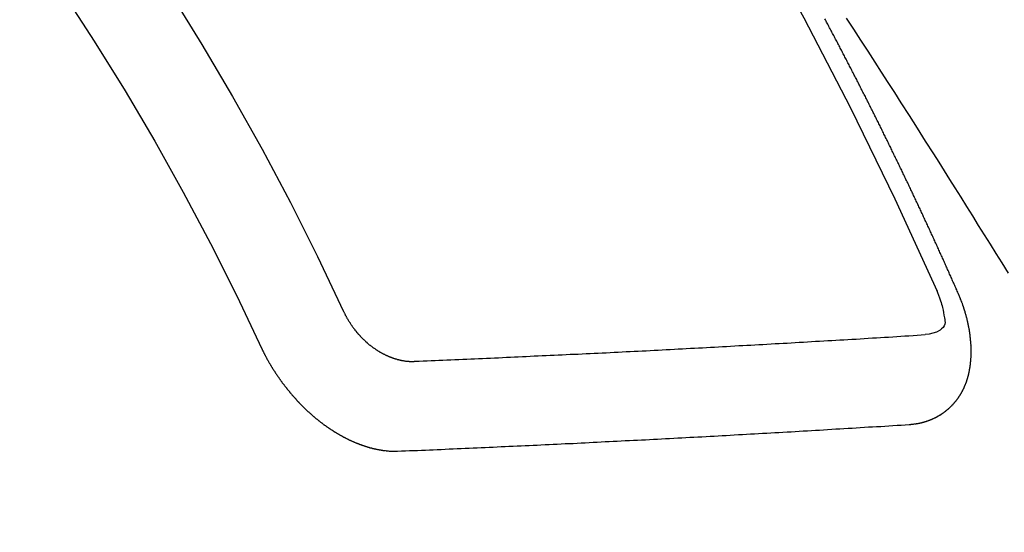
# Model space of a CAD drawing. Extents: x 0 to 26473, y -22065 to -13195.
# Drawn here: x 15141 to 15148, y -14944 to -14940 of the extents above; entities that cross this region are included whole.
import ezdxf

# ---------------------------------------------------------------- set-up
doc = ezdxf.new("R2010")
doc.units = 0
doc.header["$LTSCALE"] = 50
doc.header["$MEASUREMENT"] = 0
doc.linetypes.add('HIDDEN', pattern=[0.375, 0.25, -0.125])
doc.layers.get('0').update_dxf_attribs({"linetype": 'CONTINUOUS'})
doc.layers.add('150-機器', color=8, linetype='CONTINUOUS')
doc.layers.add('160-文字', color=254, linetype='CONTINUOUS')
doc.styles.add('KH001', font='txt')
doc.dimstyles.new('KH1xx030', dxfattribs={"dimscale": 30, "dimtxt": 2, "dimasz": 0.6, "dimexe": 0.3, "dimexo": 1.2, "dimgap": 0.5, "dimtad": 3, "dimdec": 1, "dimdsep": 46, "dimlunit": 6, "dimtxsty": 'KH001', "dimblk": 'DOT', "dimcen": 1, "dimdle": 1, "dimclrd": 256, "dimclre": 256, "dimclrt": 256, "dimadec": 0, "dimazin": 0, "dimtfac": 1, "dimtdec": 1, "dimtix": 1, "dimtmove": 2, "dimatfit": 3, "dimldrblk": 'CLOSEDBLANK', "dimfxl": 1, "dimtolj": 1, "dimtzin": 0, "dimlwd": -1, "dimlwe": -1, "dimarcsym": 0})

# ---------------------------------------------------------------- blocks, each defined once
blk = doc.blocks.new('F402_H')
at = {"layer": '150-機器', "color": 13, "linetype": 'HIDDEN'}
for points in [[(215.7817, -155.9298), (215.7284, -156.0124), (215.6751, -156.095), (215.6218, -156.1776), (215.5686, -156.2603), (215.5197, -156.3365), (215.4708, -156.4128), (215.422, -156.4891), (215.3732, -156.5654), (215.3122, -156.6609), (215.2513, -156.7564), (215.1904, -156.852), (215.1298, -156.9478), (215.0896, -157.0115), (215.0495, -157.0754), (215.0094, -157.1392), (214.9693, -157.2031), (214.9253, -157.2733), (214.8812, -157.3435), (214.8372, -157.4138), (214.7933, -157.484), (214.7494, -157.5544), (214.7055, -157.6247), (214.6618, -157.6951), (214.6181, -157.7656), (214.5706, -157.8423)], [(214.9435, -157.9946), (214.9475, -157.9853), (214.9511, -157.9768), (214.9546, -157.9683), (214.9581, -157.9598), (214.9624, -157.9519), (214.9665, -157.9426), (214.97, -157.9341), (214.9735, -157.9256), (214.9771, -157.9171), (214.9806, -157.9086), (214.9855, -157.8999), (214.989, -157.8914), (214.9925, -157.8829), (214.996, -157.8744), (214.9995, -157.8659), (215.0044, -157.8571), (215.0079, -157.8486), (215.0115, -157.8402), (215.015, -157.8317), (215.0191, -157.8223), (215.0234, -157.8144), (215.0269, -157.8059), (215.0304, -157.7974), (215.0339, -157.7889), (215.0388, -157.7802), (215.0424, -157.7717), (215.0459, -157.7632), (215.0494, -157.7547), (215.0535, -157.7454), (215.0578, -157.7375), (215.0613, -157.729), (215.0648, -157.7205), (215.0683, -157.712), (215.0733, -157.7032), (215.0768, -157.6947), (215.0803, -157.6862), (215.0838, -157.6777), (215.0887, -157.669), (215.0922, -157.6605), (215.0957, -157.652), (215.1001, -157.6441), (215.1041, -157.6348), (215.1077, -157.6263), (215.1112, -157.6178), (215.1155, -157.6098), (215.1196, -157.6005), (215.1231, -157.592), (215.1274, -157.5841), (215.1315, -157.5748), (215.135, -157.5663), (215.1386, -157.5578), (215.1429, -157.5499), (215.147, -157.5406), (215.1505, -157.5321), (215.1548, -157.5241), (215.1583, -157.5156), (215.1624, -157.5063), (215.1668, -157.4984), (215.1703, -157.4899), (215.1744, -157.4806), (215.1787, -157.4727), (215.1822, -157.4642), (215.1857, -157.4557), (215.1906, -157.4469), (215.1941, -157.4384), (215.1976, -157.4299), (215.2026, -157.4212), (215.2061, -157.4127), (215.2096, -157.4042), (215.2139, -157.3963), (215.218, -157.387), (215.2215, -157.3785), (215.2258, -157.3705), (215.2299, -157.3612), (215.2343, -157.3533), (215.2378, -157.3448), (215.2419, -157.3355), (215.2462, -157.3276), (215.2497, -157.3191), (215.2532, -157.3106), (215.2581, -157.3018), (215.2616, -157.2933), (215.266, -157.2854), (215.2701, -157.2761), (215.2736, -157.2676), (215.2779, -157.2597), (215.282, -157.2504), (215.2863, -157.2424), (215.2898, -157.2339), (215.2939, -157.2246), (215.2983, -157.2167), (215.3018, -157.2082), (215.3067, -157.1995), (215.3102, -157.191), (215.3145, -157.183), (215.3186, -157.1737), (215.3221, -157.1652), (215.3265, -157.1573), (215.3305, -157.148), (215.3349, -157.1401), (215.3384, -157.1316), (215.3433, -157.1228), (215.3468, -157.1143), (215.3503, -157.1058), (215.3552, -157.0971), (215.3587, -157.0886), (215.3631, -157.0807), (215.3672, -157.0713), (215.3715, -157.0634), (215.375, -157.0549), (215.3799, -157.0462), (215.3834, -157.0377), (215.3883, -157.0289), (215.3918, -157.0204), (215.3962, -157.0125), (215.4003, -157.0032), (215.4046, -156.9953), (215.4081, -156.9868), (215.413, -156.978), (215.4165, -156.9695), (215.4209, -156.9616), (215.4249, -156.9523), (215.4293, -156.9444), (215.4334, -156.9351), (215.4377, -156.9271), (215.4412, -156.9186), (215.4461, -156.9099), (215.4496, -156.9014), (215.454, -156.8935), (215.458, -156.8842), (215.4624, -156.8762), (215.4665, -156.8669), (215.4708, -156.859), (215.4743, -156.8505), (215.4792, -156.8418), (215.4827, -156.8333), (215.4876, -156.8245), (215.4911, -156.816), (215.4955, -156.8081), (215.5004, -156.7994), (215.5039, -156.7909), (215.5088, -156.7821), (215.5123, -156.7736), (215.5166, -156.7657), (215.5207, -156.7564), (215.5251, -156.7485), (215.5291, -156.7391), (215.5335, -156.7312), (215.5378, -156.7233), (215.5419, -156.714), (215.5462, -156.7061), (215.5503, -156.6967), (215.5546, -156.6888), (215.559, -156.6809), (215.5631, -156.6716), (215.5674, -156.6637), (215.5715, -156.6543), (215.5758, -156.6464), (215.5801, -156.6385), (215.5842, -156.6292), (215.5886, -156.6213), (215.5926, -156.6119), (215.597, -156.604), (215.6019, -156.5953), (215.6054, -156.5868), (215.6097, -156.5789), (215.6138, -156.5695), (215.6181, -156.5616), (215.6231, -156.5529), (215.6266, -156.5444), (215.6315, -156.5356), (215.6358, -156.5277), (215.6393, -156.5192), (215.6442, -156.5105), (215.6486, -156.5025), (215.6526, -156.4932), (215.657, -156.4853), (215.6619, -156.4766), (215.6654, -156.4681), (215.6703, -156.4593), (215.6746, -156.4514), (215.6781, -156.4429), (215.683, -156.4342), (215.6874, -156.4262), (215.6915, -156.4169), (215.6958, -156.409), (215.7007, -156.4003), (215.7042, -156.3918), (215.7091, -156.383), (215.7134, -156.3751), (215.7175, -156.3658), (215.7219, -156.3579), (215.7262, -156.3499), (215.7303, -156.3406), (215.7346, -156.3327), (215.7395, -156.3239), (215.7438, -156.316), (215.7479, -156.3067), (215.7523, -156.2988), (215.7572, -156.29), (215.7607, -156.2815), (215.7656, -156.2728), (215.7699, -156.2649), (215.7748, -156.2561), (215.7783, -156.2476), (215.7832, -156.2389), (215.7876, -156.231), (215.7919, -156.223), (215.796, -156.2137), (215.8003, -156.2058), (215.8052, -156.1971), (215.8096, -156.1891), (215.8136, -156.1798), (215.818, -156.1719), (215.8229, -156.1632), (215.8272, -156.1552), (215.8313, -156.1459), (215.8356, -156.138), (215.8405, -156.1293), (215.8449, -156.1213), (215.849, -156.112), (215.8533, -156.1041), (215.8582, -156.0953), (215.8625, -156.0874), (215.8674, -156.0787), (215.8709, -156.0702), (215.8758, -156.0614), (215.8802, -156.0535), (215.8851, -156.0448), (215.8894, -156.0368), (215.8935, -156.0275), (215.8978, -156.0196), (215.9027, -156.0109), (215.9071, -156.0029), (215.912, -155.9942), (215.9155, -155.9857), (215.9204, -155.977), (215.9247, -155.969), (215.9296, -155.9603), (215.9339, -155.9524), (215.9389, -155.9436), (215.9424, -155.9351)], [(215.31, -158.977), (215.3078, -158.9766), (215.3056, -158.9763), (215.3034, -158.976), (215.3006, -158.9765), (215.2976, -158.9756), (215.2954, -158.9753), (215.2932, -158.9749), (215.291, -158.9746), (215.2882, -158.9751), (215.286, -158.9748), (215.2838, -158.9744), (215.2808, -158.9735), (215.2786, -158.9732), (215.2764, -158.9729), (215.2736, -158.9734), (215.2714, -158.973), (215.2692, -158.9727), (215.2661, -158.9718), (215.2639, -158.9715), (215.2617, -158.9712), (215.2595, -158.9708), (215.2573, -158.9705), (215.2551, -158.9702), (215.2521, -158.9693), (215.2493, -158.9698), (215.2471, -158.9694), (215.2449, -158.9691), (215.2427, -158.9688), (215.2397, -158.9679), (215.2375, -158.9676), (215.2353, -158.9672), (215.2331, -158.9669), (215.2314, -158.9658), (215.2292, -158.9654), (215.2262, -158.9645), (215.224, -158.9642), (215.2218, -158.9639), (215.2196, -158.9636), (215.2166, -158.9627), (215.2143, -158.9623), (215.2127, -158.9612), (215.2105, -158.9609), (215.2083, -158.9605), (215.2053, -158.9596), (215.2031, -158.9593), (215.2014, -158.9582), (215.1992, -158.9578), (215.197, -158.9575), (215.194, -158.9566), (215.1924, -158.9555), (215.1902, -158.9551), (215.188, -158.9548), (215.1849, -158.9539), (215.1833, -158.9528), (215.1811, -158.9524), (215.1789, -158.9521), (215.1764, -158.9504), (215.1742, -158.9501), (215.1726, -158.9489), (215.1704, -158.9486), (215.1674, -158.9477), (215.1657, -158.9466), (215.1635, -158.9462), (215.1619, -158.9451), (215.1589, -158.9442), (215.1567, -158.9439), (215.155, -158.9427), (215.1528, -158.9424), (215.1504, -158.9407), (215.1482, -158.9403), (215.1465, -158.9392), (215.1443, -158.9389), (215.1419, -158.9372), (215.1397, -158.9368), (215.138, -158.9357), (215.1364, -158.9345), (215.1334, -158.9336), (215.1317, -158.9325), (215.1295, -158.9322), (215.1279, -158.931), (215.1249, -158.9301), (215.1232, -158.929), (215.1216, -158.9278), (215.1194, -158.9275), (215.117, -158.9258), (215.1153, -158.9247), (215.1131, -158.9243), (215.1115, -158.9232), (215.109, -158.9215), (215.1068, -158.9211), (215.1052, -158.92), (215.1036, -158.9189), (215.1011, -158.9171), (215.0989, -158.9168), (215.0973, -158.9157), (215.0956, -158.9145), (215.0932, -158.9128), (215.091, -158.9125), (215.0893, -158.9113), (215.0877, -158.9102), (215.0853, -158.9085), (215.0836, -158.9073), (215.082, -158.9062), (215.0798, -158.9059), (215.0773, -158.9041), (215.0757, -158.903), (215.0741, -158.9019), (215.0724, -158.9007), (215.07, -158.899), (215.0683, -158.8978), (215.0667, -158.8967), (215.0643, -158.895), (215.0626, -158.8938), (215.061, -158.8927), (215.0594, -158.8916), (215.0569, -158.8898), (215.0553, -158.8887), (215.0536, -158.8876), (215.052, -158.8864), (215.0496, -158.8847), (215.0479, -158.8835), (215.0463, -158.8824), (215.0447, -158.8813), (215.0422, -158.8795), (215.0406, -158.8784), (215.0389, -158.8773), (215.0373, -158.8761), (215.0354, -158.8736), (215.0338, -158.8724), (215.0322, -158.8713), (215.0305, -158.8701), (215.0281, -158.8684), (215.0264, -158.8673), (215.0254, -158.8653), (215.0237, -158.8642), (215.0213, -158.8625), (215.0197, -158.8613), (215.018, -158.8602), (215.017, -158.8582), (215.0145, -158.8565), (215.0129, -158.8554), (215.0112, -158.8542), (215.0102, -158.8522), (215.0077, -158.8505), (215.0061, -158.8494), (215.005, -158.8474), (215.0034, -158.8463), (215.0009, -158.8446), (214.9999, -158.8426), (214.9983, -158.8415), (214.9972, -158.8395), (214.9947, -158.8378), (214.9931, -158.8366), (214.992, -158.8347), (214.9904, -158.8335), (214.9893, -158.8316), (214.9869, -158.8299), (214.9858, -158.8279), (214.9842, -158.8268), (214.9826, -158.8256), (214.9807, -158.8231), (214.9791, -158.8219), (214.978, -158.82), (214.9764, -158.8188), (214.9753, -158.8169), (214.9734, -158.8143), (214.9718, -158.8132), (214.9707, -158.8112), (214.9691, -158.8101), (214.9672, -158.8075), (214.9656, -158.8064), (214.9645, -158.8044), (214.9634, -158.8025), (214.9618, -158.8013), (214.9599, -158.7988), (214.9589, -158.7968), (214.9572, -158.7957), (214.9562, -158.7937), (214.9551, -158.7918), (214.9527, -158.7901), (214.9516, -158.7881), (214.9505, -158.7861), (214.9495, -158.7842), (214.9478, -158.783), (214.9468, -158.7811), (214.9449, -158.7785), (214.9438, -158.7766), (214.9422, -158.7754), (214.9411, -158.7735), (214.9401, -158.7715), (214.9382, -158.769), (214.9371, -158.767), (214.9361, -158.7651), (214.9344, -158.7639), (214.9334, -158.762), (214.9323, -158.76), (214.9304, -158.7575), (214.9294, -158.7555), (214.9283, -158.7535), (214.9273, -158.7516), (214.9262, -158.7496), (214.9251, -158.7477), (214.9241, -158.7457), (214.9222, -158.7432), (214.9211, -158.7412), (214.9201, -158.7392), (214.919, -158.7373), (214.9179, -158.7353), (214.9169, -158.7334), (214.9158, -158.7314), (214.9148, -158.7294), (214.9129, -158.7269), (214.9118, -158.7249), (214.9108, -158.723), (214.9097, -158.721), (214.9086, -158.7191), (214.9076, -158.7171), (214.9071, -158.7143), (214.906, -158.7124), (214.905, -158.7104), (214.9039, -158.7084), (214.902, -158.7059), (214.901, -158.7039), (214.9005, -158.7012), (214.8994, -158.6992), (214.8983, -158.6972), (214.8973, -158.6953), (214.8968, -158.6925), (214.8957, -158.6905), (214.8947, -158.6886), (214.8936, -158.6866), (214.8931, -158.6838), (214.8921, -158.6819), (214.891, -158.6799), (214.8905, -158.6771), (214.8894, -158.6752), (214.8884, -158.6732), (214.8871, -158.6699), (214.886, -158.6679), (214.8855, -158.6651), (214.8845, -158.6632), (214.8834, -158.6612), (214.8829, -158.6584), (214.8818, -158.6565), (214.8814, -158.6537), (214.8803, -158.6517), (214.8798, -158.6489), (214.8787, -158.647), (214.8783, -158.6442), (214.8772, -158.6422), (214.8767, -158.6395), (214.8756, -158.6375), (214.8751, -158.6347), (214.8741, -158.6328), (214.8744, -158.6306), (214.8734, -158.6286), (214.8729, -158.6258), (214.8718, -158.6239), (214.8713, -158.6211), (214.8708, -158.6183), (214.8698, -158.6163), (214.8693, -158.6136), (214.8688, -158.6108), (214.8677, -158.6088), (214.8672, -158.606), (214.8667, -158.6033), (214.8657, -158.6013), (214.8652, -158.5985), (214.8647, -158.5958), (214.8636, -158.5938), (214.864, -158.5916), (214.8635, -158.5888), (214.863, -158.586), (214.8619, -158.5841), (214.8614, -158.5813), (214.8609, -158.5785), (214.8604, -158.5757), (214.8594, -158.5738), (214.8597, -158.5716), (214.8592, -158.5688), (214.8587, -158.566), (214.8582, -158.5632), (214.8578, -158.5605), (214.8567, -158.5585), (214.8562, -158.5557), (214.8565, -158.5535), (214.856, -158.5507), (214.8556, -158.548), (214.8551, -158.5452), (214.8546, -158.5424), (214.8541, -158.5396), (214.8544, -158.5374), (214.8539, -158.5346), (214.8534, -158.5319), (214.8529, -158.5291), (214.8524, -158.5263), (214.8528, -158.5241), (214.8523, -158.5213), (214.8518, -158.5185), (214.8513, -158.5158), (214.8516, -158.5136), (214.8511, -158.5108), (214.8507, -158.508), (214.8502, -158.5052), (214.8505, -158.503), (214.85, -158.5002), (214.8495, -158.4975), (214.849, -158.4947), (214.8493, -158.4925), (214.8489, -158.4897), (214.8484, -158.4869), (214.8487, -158.4847), (214.8488, -158.4811), (214.8483, -158.4783), (214.8478, -158.4756), (214.8481, -158.4734), (214.8476, -158.4706), (214.8471, -158.4678), (214.848, -158.4648), (214.8476, -158.462), (214.8471, -158.4592), (214.8474, -158.457), (214.8469, -158.4542), (214.847, -158.4506), (214.8473, -158.4484), (214.8468, -158.4457), (214.8463, -158.4429), (214.8472, -158.4399), (214.8467, -158.4371), (214.8471, -158.4349), (214.8466, -158.4321), (214.8467, -158.4285), (214.847, -158.4263), (214.8465, -158.4235), (214.8474, -158.4205), (214.8469, -158.4177), (214.8464, -158.4149), (214.8473, -158.4119), (214.8468, -158.4091), (214.8472, -158.4069), (214.8472, -158.4033), (214.8476, -158.4011), (214.8471, -158.3983), (214.8472, -158.3948), (214.8475, -158.3925), (214.8476, -158.389), (214.8479, -158.3867), (214.8474, -158.384), (214.8483, -158.3809), (214.8478, -158.3782), (214.8487, -158.3751), (214.8482, -158.3724), (214.8491, -158.3693), (214.8486, -158.3666), (214.8495, -158.3635), (214.849, -158.3608), (214.8499, -158.3577), (214.8494, -158.355), (214.8503, -158.3519), (214.8507, -158.3497), (214.8508, -158.3461), (214.8511, -158.3439), (214.8512, -158.3403), (214.8515, -158.3381), (214.8516, -158.3345), (214.8519, -158.3323), (214.852, -158.3287), (214.8529, -158.3257), (214.8532, -158.3235), (214.8533, -158.3199), (214.8536, -158.3177), (214.8537, -158.3141), (214.854, -158.3119), (214.8549, -158.3089), (214.855, -158.3053), (214.8553, -158.3031), (214.8562, -158.3001), (214.8563, -158.2965), (214.8566, -158.2943), (214.8575, -158.2912), (214.8576, -158.2876), (214.858, -158.2854), (214.8589, -158.2824), (214.8589, -158.2788), (214.8593, -158.2766), (214.8602, -158.2736), (214.8602, -158.27), (214.8606, -158.2678), (214.8615, -158.2648), (214.8624, -158.2617), (214.8625, -158.2581), (214.8628, -158.2559), (214.8637, -158.2529), (214.8638, -158.2493), (214.8647, -158.2463), (214.865, -158.2441), (214.8659, -158.2411), (214.8668, -158.238), (214.8669, -158.2344), (214.8678, -158.2314), (214.8681, -158.2292), (214.869, -158.2262), (214.8691, -158.2226), (214.87, -158.2196), (214.8709, -158.2166), (214.8712, -158.2143), (214.8721, -158.2113), (214.873, -158.2083), (214.8731, -158.2047), (214.874, -158.2017), (214.8749, -158.1987), (214.8758, -158.1956), (214.8761, -158.1934), (214.877, -158.1904), (214.8779, -158.1874), (214.878, -158.1838), (214.8789, -158.1808), (214.8798, -158.1777), (214.8807, -158.1747), (214.8816, -158.1717), (214.8825, -158.1687), (214.8834, -158.1657), (214.8837, -158.1634), (214.8846, -158.1604), (214.8855, -158.1574), (214.8864, -158.1544), (214.8873, -158.1514), (214.8882, -158.1483), (214.8891, -158.1453), (214.89, -158.1423), (214.8909, -158.1393), (214.891, -158.1357), (214.8919, -158.1326), (214.8928, -158.1296), (214.8945, -158.1272), (214.8954, -158.1241), (214.8963, -158.1211), (214.8972, -158.1181), (214.8981, -158.1151), (214.899, -158.1121), (214.8999, -158.109), (214.9008, -158.106), (214.9017, -158.103), (214.9026, -158.1), (214.9035, -158.0969), (214.905, -158.0931), (214.9059, -158.0901), (214.9068, -158.0871), (214.9085, -158.0846), (214.9094, -158.0816), (214.9103, -158.0786), (214.9112, -158.0755), (214.9121, -158.0725), (214.913, -158.0695), (214.9147, -158.067), (214.9162, -158.0632), (214.9171, -158.0602), (214.918, -158.0571), (214.9189, -158.0541), (214.9206, -158.0517), (214.9215, -158.0487), (214.9224, -158.0456), (214.9238, -158.0418), (214.9256, -158.0393), (214.9265, -158.0363), (214.9274, -158.0333), (214.9283, -158.0303), (214.93, -158.0278), (214.9314, -158.024), (214.9323, -158.021), (214.9332, -158.0179), (214.935, -158.0155), (214.9359, -158.0125), (214.9373, -158.0086), (214.9382, -158.0056), (214.9399, -158.0031), (214.9408, -158.0001), (214.9417, -157.9971), (214.9435, -157.9946)], [(215.1058, -157.9685), (215.0981, -157.9885), (215.0905, -158.0084), (215.0832, -158.0284), (215.0761, -158.0486), (215.072, -158.0613), (215.068, -158.0741), (215.0643, -158.087), (215.0609, -158.1), (215.0569, -158.1187), (215.0539, -158.1375), (215.0511, -158.1565), (215.0478, -158.1761), (215.0453, -158.1885), (215.0434, -158.2009), (215.0427, -158.213), (215.0442, -158.2247), (215.0493, -158.2376), (215.0576, -158.2494), (215.0681, -158.26), (215.08, -158.2692), (215.1059, -158.2834), (215.1335, -158.2928), (215.1621, -158.2988), (215.1912, -158.3033)], [(219.5467, -158.129), (219.5444, -158.1322), (219.5429, -158.1361), (219.542, -158.1391), (219.5398, -158.1424), (219.5383, -158.1462), (219.536, -158.1495), (219.5351, -158.1525), (219.5336, -158.1563), (219.5313, -158.1596), (219.5296, -158.162), (219.5281, -158.1659), (219.5259, -158.1692), (219.5244, -158.173), (219.5221, -158.1763), (219.5212, -158.1793), (219.5189, -158.1826), (219.5166, -158.1858), (219.5152, -158.1897), (219.5129, -158.1929), (219.5111, -158.1954), (219.5089, -158.1987), (219.5074, -158.2025), (219.5051, -158.2058), (219.5028, -158.209), (219.5005, -158.2123), (219.4982, -158.2156), (219.4965, -158.218), (219.495, -158.2219), (219.4928, -158.2251), (219.4905, -158.2284), (219.4882, -158.2317), (219.4859, -158.2349), (219.4836, -158.2382), (219.4819, -158.2406), (219.4796, -158.2439), (219.4773, -158.2472), (219.475, -158.2504), (219.4727, -158.2537), (219.4696, -158.2564), (219.4673, -158.2597), (219.4651, -158.2629), (219.4633, -158.2654), (219.4611, -158.2687), (219.4588, -158.2719), (219.4557, -158.2746), (219.4534, -158.2779), (219.4511, -158.2812), (219.448, -158.2839), (219.4463, -158.2863), (219.444, -158.2896), (219.4409, -158.2923), (219.4386, -158.2955), (219.4363, -158.2988), (219.4332, -158.3015), (219.4309, -158.3048), (219.4284, -158.3067), (219.4261, -158.3099), (219.423, -158.3126), (219.4207, -158.3159), (219.4176, -158.3186), (219.4153, -158.3219), (219.4128, -158.3237), (219.4097, -158.3264), (219.4074, -158.3297), (219.4043, -158.3324), (219.4012, -158.3351), (219.3994, -158.3375), (219.3963, -158.3402), (219.3932, -158.3429), (219.3901, -158.3456), (219.3884, -158.3481), (219.3853, -158.3508), (219.3822, -158.3535), (219.3791, -158.3562), (219.3766, -158.358), (219.3735, -158.3607), (219.3712, -158.364), (219.3681, -158.3667), (219.3655, -158.3686), (219.3624, -158.3713), (219.3593, -158.374), (219.3568, -158.3759), (219.3537, -158.3785), (219.3506, -158.3812), (219.348, -158.3831), (219.3449, -158.3858), (219.3416, -158.3871), (219.3385, -158.3898), (219.3354, -158.3925), (219.3328, -158.3944), (219.3297, -158.3971), (219.3272, -158.399), (219.3233, -158.4011), (219.3202, -158.4038), (219.3176, -158.4057), (219.3137, -158.4078), (219.3112, -158.4097), (219.3081, -158.4124), (219.3047, -158.4137), (219.3016, -158.4164), (219.2991, -158.4182), (219.2952, -158.4204), (219.2926, -158.4223), (219.2893, -158.4236), (219.2862, -158.4263), (219.2828, -158.4276), (219.2797, -158.4303), (219.2764, -158.4316), (219.2738, -158.4334), (219.2699, -158.4356), (219.2674, -158.4374), (219.2635, -158.4396), (219.2601, -158.4409), (219.2576, -158.4428), (219.2542, -158.4441), (219.2503, -158.4462), (219.2478, -158.4481), (219.2444, -158.4494), (219.2411, -158.4507), (219.2372, -158.4528), (219.2346, -158.4547), (219.2313, -158.456), (219.2279, -158.4573), (219.2246, -158.4586), (219.2212, -158.4599), (219.2179, -158.4612), (219.2153, -158.4631), (219.2114, -158.4652), (219.2081, -158.4665), (219.2047, -158.4678), (219.2014, -158.4691), (219.198, -158.4704), (219.1947, -158.4718), (219.1913, -158.4731), (219.1885, -158.4735), (219.1852, -158.4749), (219.1818, -158.4762), (219.1785, -158.4775), (219.1751, -158.4788), (219.1718, -158.4801), (219.1684, -158.4814), (219.1657, -158.4819), (219.1623, -158.4832), (219.159, -158.4845), (219.1548, -158.4852), (219.152, -158.4857), (219.1487, -158.487), (219.1453, -158.4883), (219.1425, -158.4888), (219.1392, -158.4901), (219.1356, -158.49), (219.1322, -158.4914), (219.1289, -158.4927), (219.1261, -158.4932), (219.1219, -158.4939), (219.1192, -158.4944), (219.1158, -158.4957), (219.113, -158.4962), (219.1094, -158.4961), (219.1061, -158.4974), (219.1033, -158.4979), (219.0997, -158.4978), (219.0964, -158.4991), (219.0936, -158.4996), (219.09, -158.4995), (219.0872, -158.5), (219.0839, -158.5013), (219.0803, -158.5012), (219.0775, -158.5017), (219.0739, -158.5016), (219.0711, -158.5021), (219.0683, -158.5026), (219.0647, -158.5025), (219.062, -158.503), (219.0584, -158.5029), (219.0556, -158.5034), (219.052, -158.5034), (219.0492, -158.5038), (219.0464, -158.5043), (219.0434, -158.5034), (219.0406, -158.5039), (219.037, -158.5038), (219.0343, -158.5043), (219.0312, -158.5034), (219.0285, -158.5039), (219.0249, -158.5038), (219.0227, -158.5035), (219.0191, -158.5034), (219.016, -158.5025), (219.0133, -158.503), (219.0102, -158.5021)], [(219.0102, -158.5021), (218.9807, -158.5009), (218.9505, -158.5005), (218.9209, -158.4992), (218.8914, -158.498), (218.8618, -158.4968), (218.8322, -158.4956), (218.8026, -158.4943), (218.7731, -158.4931), (218.7435, -158.4919), (218.7139, -158.4906), (218.6843, -158.4894), (218.6539, -158.4876), (218.6243, -158.4864), (218.5948, -158.4852), (218.5652, -158.4839), (218.5356, -158.4827), (218.506, -158.4815), (218.4756, -158.4797), (218.4461, -158.4784), (218.4165, -158.4772), (218.3869, -158.476), (218.3573, -158.4747), (218.3269, -158.4729), (218.2974, -158.4717), (218.2678, -158.4705), (218.2382, -158.4693), (218.2078, -158.4674), (218.1782, -158.4662), (218.1487, -158.465), (218.1183, -158.4632), (218.0887, -158.462), (218.0591, -158.4607), (218.0295, -158.4595), (217.9991, -158.4577), (217.9696, -158.4565), (217.94, -158.4552), (217.9096, -158.4534), (217.88, -158.4522), (217.8496, -158.4504), (217.8195, -158.45), (217.7899, -158.4488), (217.7595, -158.447), (217.7299, -158.4457), (217.6995, -158.4439), (217.6699, -158.4427), (217.6404, -158.4415), (217.61, -158.4397), (217.5804, -158.4384), (217.55, -158.4366), (217.5204, -158.4354), (217.49, -158.4336), (217.4604, -158.4324), (217.4301, -158.4306), (217.4005, -158.4293), (217.3701, -158.4275), (217.3405, -158.4263), (217.3101, -158.4245), (217.2805, -158.4233), (217.2501, -158.4215), (217.2197, -158.4197), (217.1902, -158.4184), (217.1598, -158.4166), (217.1302, -158.4154), (217.0998, -158.4136), (217.0694, -158.4118), (217.0398, -158.4106), (217.0094, -158.4088), (216.9799, -158.4076), (216.9495, -158.4057), (216.9191, -158.4039), (216.8895, -158.4027), (216.8591, -158.4009), (216.8287, -158.3991), (216.7991, -158.3979), (216.7687, -158.3961), (216.7383, -158.3943), (216.7079, -158.3925), (216.6784, -158.3912), (216.648, -158.3894), (216.6176, -158.3876), (216.5872, -158.3858), (216.5576, -158.3846), (216.5272, -158.3828), (216.4968, -158.381), (216.4664, -158.3792), (216.436, -158.3774), (216.4064, -158.3762), (216.376, -158.3744), (216.3457, -158.3726), (216.3153, -158.3708), (216.2849, -158.369), (216.2545, -158.3672), (216.2249, -158.3659), (216.1945, -158.3641), (216.1641, -158.3623), (216.1337, -158.3605), (216.1033, -158.3587), (216.0729, -158.3569), (216.0425, -158.3551), (216.0121, -158.3533), (215.9817, -158.3515), (215.9513, -158.3497), (215.9209, -158.3479), (215.8914, -158.3467), (215.861, -158.3449), (215.8306, -158.3431), (215.8002, -158.3413), (215.7698, -158.3395), (215.7394, -158.3377), (215.709, -158.3359), (215.6786, -158.3341), (215.6482, -158.3323), (215.617, -158.3299), (215.5866, -158.3281), (215.5562, -158.3263), (215.5258, -158.3245), (215.4954, -158.3227), (215.465, -158.3209), (215.4346, -158.3191), (215.4042, -158.3173), (215.3738, -158.3155), (215.344, -158.3129), (215.3136, -158.3111), (215.2824, -158.3087), (215.252, -158.3069), (215.2216, -158.3051), (215.1912, -158.3033)], [(220.1666, -158.3913), (220.1657, -158.3943), (220.1642, -158.3982), (220.1625, -158.4006), (220.161, -158.4045), (220.1593, -158.4069), (220.1578, -158.4108), (220.1561, -158.4132), (220.1552, -158.4162), (220.1529, -158.4195), (220.152, -158.4225), (220.1506, -158.4264), (220.1488, -158.4288), (220.1474, -158.4327), (220.1456, -158.4351), (220.1442, -158.439), (220.1425, -158.4414), (220.141, -158.4452), (220.1393, -158.4477), (220.1378, -158.4515), (220.1361, -158.454), (220.1346, -158.4578), (220.1329, -158.4603), (220.1314, -158.4641), (220.1297, -158.4666), (220.1282, -158.4704), (220.1265, -158.4729), (220.1242, -158.4761), (220.1233, -158.4792), (220.121, -158.4824), (220.1201, -158.4854), (220.1179, -158.4887), (220.1161, -158.4912), (220.1147, -158.495), (220.113, -158.4975), (220.1107, -158.5007), (220.1098, -158.5037), (220.1075, -158.507), (220.1052, -158.5103), (220.1043, -158.5133), (220.102, -158.5166), (220.1003, -158.519), (220.0988, -158.5229), (220.0971, -158.5253), (220.0948, -158.5286), (220.0931, -158.531), (220.0916, -158.5349), (220.0893, -158.5381), (220.0876, -158.5406), (220.0853, -158.5439), (220.0836, -158.5463), (220.0821, -158.5502), (220.0804, -158.5526), (220.0781, -158.5559), (220.0759, -158.5591), (220.0741, -158.5616), (220.0727, -158.5654), (220.0709, -158.5679), (220.0687, -158.5711), (220.0664, -158.5744), (220.0647, -158.5769), (220.0624, -158.5801), (220.0607, -158.5826), (220.0592, -158.5864), (220.0569, -158.5897), (220.0552, -158.5921), (220.0529, -158.5954), (220.0512, -158.5979), (220.0489, -158.6011), (220.0472, -158.6036), (220.0449, -158.6069), (220.0426, -158.6101), (220.0409, -158.6126), (220.0386, -158.6158), (220.0369, -158.6183), (220.0346, -158.6216), (220.0323, -158.6248), (220.0306, -158.6273), (220.0283, -158.6305), (220.026, -158.6338), (220.0243, -158.6363), (220.022, -158.6395), (220.0203, -158.642), (220.018, -158.6452), (220.0157, -158.6485), (220.014, -158.651), (220.0117, -158.6542), (220.01, -158.6567), (220.0077, -158.66), (220.0054, -158.6632), (220.0037, -158.6657), (220.0006, -158.6684), (219.9989, -158.6708), (219.9966, -158.6741), (219.9943, -158.6774), (219.9926, -158.6798), (219.9903, -158.6831), (219.9886, -158.6855), (219.9863, -158.6888), (219.9832, -158.6915), (219.9815, -158.6939), (219.9792, -158.6972), (219.9775, -158.6997), (219.9752, -158.7029), (219.9721, -158.7056), (219.9703, -158.7081), (219.9681, -158.7113), (219.9663, -158.7138), (219.9632, -158.7165), (219.961, -158.7198), (219.9592, -158.7222), (219.9569, -158.7255), (219.9544, -158.7274), (219.9521, -158.7306), (219.9504, -158.7331), (219.9481, -158.7363), (219.945, -158.739), (219.9433, -158.7415), (219.941, -158.7448), (219.9385, -158.7466), (219.9362, -158.7499), (219.9339, -158.7532), (219.9314, -158.7551), (219.9291, -158.7583), (219.9265, -158.7602), (219.9243, -158.7635), (219.9225, -158.7659), (219.9194, -158.7686), (219.9171, -158.7719), (219.9146, -158.7738), (219.9123, -158.777), (219.9106, -158.7795), (219.9075, -158.7822), (219.9058, -158.7846), (219.9027, -158.7873), (219.901, -158.7898), (219.8979, -158.7925), (219.8956, -158.7957), (219.893, -158.7976), (219.8908, -158.8009), (219.8882, -158.8028), (219.8859, -158.806), (219.8834, -158.8079), (219.8811, -158.8112), (219.8786, -158.8131), (219.8763, -158.8163), (219.8738, -158.8182), (219.8715, -158.8215), (219.8689, -158.8233), (219.8666, -158.8266), (219.8641, -158.8285), (219.861, -158.8312), (219.8593, -158.8336), (219.8562, -158.8363), (219.8545, -158.8388), (219.8514, -158.8415), (219.8488, -158.8434), (219.8465, -158.8466), (219.844, -158.8485), (219.8417, -158.8518), (219.8392, -158.8537), (219.8361, -158.8564), (219.8344, -158.8588), (219.8313, -158.8615), (219.8287, -158.8634), (219.8256, -158.8661), (219.8239, -158.8685), (219.8208, -158.8712), (219.8183, -158.8731), (219.816, -158.8764), (219.8134, -158.8782), (219.8103, -158.8809), (219.8078, -158.8828), (219.8061, -158.8853), (219.803, -158.888), (219.8005, -158.8898), (219.7974, -158.8925), (219.7956, -158.895), (219.7925, -158.8977), (219.79, -158.8996), (219.7875, -158.9014), (219.7844, -158.9041), (219.7818, -158.906), (219.7795, -158.9093), (219.777, -158.9112), (219.7745, -158.913), (219.7714, -158.9157), (219.7688, -158.9176), (219.7663, -158.9195), (219.7632, -158.9222), (219.7615, -158.9246), (219.7584, -158.9273), (219.7558, -158.9292), (219.7533, -158.9311), (219.7502, -158.9338), (219.7477, -158.9357), (219.7451, -158.9376), (219.742, -158.9403), (219.7395, -158.9421), (219.737, -158.944), (219.7339, -158.9467), (219.7313, -158.9486), (219.7288, -158.9505), (219.7263, -158.9523), (219.7232, -158.955), (219.7206, -158.9569), (219.7181, -158.9588), (219.715, -158.9615), (219.7124, -158.9634), (219.7099, -158.9652), (219.7074, -158.9671), (219.7043, -158.9698), (219.7017, -158.9717), (219.6992, -158.9736), (219.6967, -158.9755), (219.6936, -158.9782), (219.691, -158.98), (219.6885, -158.9819), (219.6852, -158.9832), (219.6826, -158.9851), (219.6795, -158.9878), (219.677, -158.9897), (219.6745, -158.9916), (219.6719, -158.9934), (219.6694, -158.9953), (219.666, -158.9966), (219.6629, -158.9993), (219.6604, -159.0012), (219.6579, -159.0031), (219.6553, -159.005), (219.652, -159.0063), (219.6494, -159.0081), (219.6469, -159.01), (219.6444, -159.0119), (219.6413, -159.0146), (219.6379, -159.0159), (219.6354, -159.0178), (219.6329, -159.0197), (219.6303, -159.0215), (219.627, -159.0228), (219.6244, -159.0247), (219.6219, -159.0266), (219.6194, -159.0285), (219.616, -159.0298), (219.6135, -159.0317), (219.611, -159.0335), (219.6076, -159.0348), (219.6051, -159.0367), (219.6025, -159.0386), (219.5992, -159.0399), (219.5967, -159.0418), (219.5941, -159.0437), (219.5908, -159.045), (219.5882, -159.0469), (219.5857, -159.0487), (219.5824, -159.05), (219.5798, -159.0519), (219.5765, -159.0532), (219.5739, -159.0551), (219.5714, -159.057), (219.5681, -159.0583), (219.5655, -159.0602), (219.5622, -159.0615), (219.5602, -159.0625), (219.5577, -159.0644), (219.5543, -159.0657), (219.5518, -159.0676), (219.5484, -159.0689), (219.5459, -159.0708), (219.5426, -159.0721), (219.5406, -159.0732), (219.5373, -159.0745), (219.5347, -159.0763), (219.5314, -159.0777), (219.5288, -159.0795), (219.5255, -159.0808), (219.5235, -159.0819), (219.5202, -159.0832), (219.5176, -159.0851), (219.5143, -159.0864), (219.5123, -159.0875), (219.509, -159.0888), (219.5064, -159.0906), (219.5031, -159.0919), (219.5011, -159.093), (219.4978, -159.0943), (219.4953, -159.0962), (219.4919, -159.0975), (219.4891, -159.098), (219.4866, -159.0999), (219.4832, -159.1012), (219.4813, -159.1022), (219.4779, -159.1035), (219.4746, -159.1049), (219.4726, -159.1059), (219.4693, -159.1072), (219.4673, -159.1083), (219.464, -159.1096), (219.4606, -159.1109), (219.4586, -159.112), (219.4553, -159.1133), (219.4525, -159.1138), (219.45, -159.1156), (219.4466, -159.1169), (219.4439, -159.1174), (219.4413, -159.1193), (219.4385, -159.1198), (219.4352, -159.1211), (219.4332, -159.1222), (219.4299, -159.1235), (219.4271, -159.124), (219.4246, -159.1258), (219.4218, -159.1263), (219.4184, -159.1276), (219.4157, -159.1281), (219.4131, -159.13), (219.4104, -159.1305), (219.407, -159.1318), (219.4042, -159.1323), (219.4023, -159.1334), (219.3989, -159.1347), (219.3961, -159.1352), (219.3928, -159.1365), (219.3908, -159.1375), (219.388, -159.138), (219.3847, -159.1393), (219.3819, -159.1398), (219.38, -159.1409), (219.3766, -159.1422), (219.3738, -159.1427), (219.3711, -159.1432), (219.3677, -159.1445), (219.3657, -159.1455), (219.363, -159.146), (219.3596, -159.1473), (219.3568, -159.1478), (219.3541, -159.1483), (219.3513, -159.1488), (219.3487, -159.1507), (219.346, -159.1512), (219.3432, -159.1517), (219.3404, -159.1521), (219.3376, -159.1526), (219.3343, -159.1539), (219.3315, -159.1544), (219.3295, -159.1555), (219.3268, -159.156), (219.324, -159.1565), (219.3212, -159.157), (219.3179, -159.1583), (219.3151, -159.1588), (219.3123, -159.1592), (219.3095, -159.1597), (219.3067, -159.1602), (219.3048, -159.1613), (219.302, -159.1618), (219.2992, -159.1623), (219.2965, -159.1628), (219.2937, -159.1632), (219.2909, -159.1637), (219.2881, -159.1642), (219.2853, -159.1647), (219.2826, -159.1652), (219.2798, -159.1657), (219.277, -159.1662), (219.2742, -159.1667), (219.2715, -159.1672), (219.2687, -159.1677), (219.2659, -159.1681), (219.2631, -159.1686), (219.2603, -159.1691), (219.2576, -159.1696), (219.2548, -159.1701), (219.252, -159.1706), (219.25, -159.1717), (219.2478, -159.1713), (219.2451, -159.1718), (219.2415, -159.1717), (219.2387, -159.1722), (219.2359, -159.1727), (219.2331, -159.1732), (219.2309, -159.1729), (219.2281, -159.1734), (219.2254, -159.1739), (219.2226, -159.1744), (219.2204, -159.174), (219.2176, -159.1745), (219.2148, -159.175), (219.212, -159.1755), (219.2098, -159.1752), (219.2071, -159.1757), (219.2043, -159.1761), (219.2021, -159.1758), (219.1993, -159.1763), (219.1971, -159.176), (219.1943, -159.1765), (219.1915, -159.177), (219.1885, -159.1761), (219.1857, -159.1766), (219.1835, -159.1762), (219.1808, -159.1767), (219.1785, -159.1764), (219.1758, -159.1769), (219.1736, -159.1766), (219.1708, -159.177), (219.1686, -159.1767), (219.1658, -159.1772), (219.1628, -159.1763), (219.16, -159.1768), (219.1578, -159.1765), (219.155, -159.177), (219.1528, -159.1766), (219.15, -159.1771), (219.1478, -159.1768), (219.145, -159.1773), (219.142, -159.1764)], [(219.142, -159.1764), (219.1124, -159.1752), (219.0829, -159.1739), (219.0533, -159.1727), (219.0237, -159.1715), (218.9936, -159.1711), (218.964, -159.1698), (218.9336, -159.168), (218.904, -159.1668), (218.8744, -159.1656), (218.8449, -159.1643), (218.8153, -159.1631), (218.7849, -159.1613), (218.7553, -159.1601), (218.7257, -159.1588), (218.6962, -159.1576), (218.6666, -159.1564), (218.6356, -159.1554), (218.606, -159.1542), (218.5765, -159.1529), (218.5461, -159.1511), (218.5165, -159.1499), (218.4869, -159.1487), (218.4565, -159.1469), (218.4269, -159.1456), (218.3974, -159.1444), (218.367, -159.1426), (218.3374, -159.1414), (218.3078, -159.1402), (218.2774, -159.1383), (218.2473, -159.1379), (218.2177, -159.1367), (218.1873, -159.1349), (218.1577, -159.1337), (218.1273, -159.1319), (218.0977, -159.1306), (218.0682, -159.1294), (218.0378, -159.1276), (218.0082, -159.1264), (217.9778, -159.1246), (217.9482, -159.1234), (217.9178, -159.1215), (217.8882, -159.1203), (217.8573, -159.1193), (217.8277, -159.1181), (217.7973, -159.1163), (217.7677, -159.1151), (217.7373, -159.1133), (217.7078, -159.112), (217.6774, -159.1102), (217.6478, -159.109), (217.6174, -159.1072), (217.587, -159.1054), (217.5574, -159.1042), (217.527, -159.1024), (217.4975, -159.1011), (217.4671, -159.0993), (217.4367, -159.0975), (217.4065, -159.0971), (217.3761, -159.0953), (217.3457, -159.0935), (217.3161, -159.0923), (217.2858, -159.0905), (217.2554, -159.0887), (217.2258, -159.0875), (217.1954, -159.0857), (217.165, -159.0839), (217.1354, -159.0826), (217.105, -159.0808), (217.0746, -159.079), (217.0442, -159.0772), (217.0147, -159.076), (216.9843, -159.0742), (216.9539, -159.0724), (216.9235, -159.0706), (216.8933, -159.0702), (216.8629, -159.0684), (216.8325, -159.0666), (216.8021, -159.0648), (216.7717, -159.063), (216.7413, -159.0612), (216.7118, -159.0599), (216.6814, -159.0581), (216.651, -159.0563), (216.6206, -159.0545), (216.5902, -159.0527), (216.5598, -159.0509), (216.5294, -159.0491), (216.499, -159.0473), (216.4694, -159.0461), (216.439, -159.0443), (216.4086, -159.0425), (216.3782, -159.0407), (216.3478, -159.0389), (216.3169, -159.0379), (216.2865, -159.0361), (216.2561, -159.0343), (216.2257, -159.0325), (216.1953, -159.0307), (216.1649, -159.0289), (216.1345, -159.0271), (216.1041, -159.0253), (216.0737, -159.0235), (216.0433, -159.0217), (216.0129, -159.0199), (215.9825, -159.0181), (215.9521, -159.0163), (215.9218, -159.0145), (215.8905, -159.0121), (215.8601, -159.0103), (215.8298, -159.0085), (215.7994, -159.0067), (215.769, -159.0049), (215.7386, -159.0031), (215.7082, -159.0013), (215.6778, -158.9995), (215.6466, -158.9971), (215.6162, -158.9953), (215.5852, -158.9943), (215.5548, -158.9925), (215.5244, -158.9907), (215.494, -158.9889), (215.4628, -158.9866), (215.4324, -158.9848), (215.402, -158.983), (215.3716, -158.9811), (215.3404, -158.9788), (215.31, -158.977)]]:
    blk.add_lwpolyline(points, dxfattribs=at)
for centre, radius, start, end in [((243.7125, -170.6494), 31.2914, 133.88955, 156.11043), ((237.8505, -166.5448), 20.1459, 134.69224, 155.30774), ((237.8505, -166.5448), 19.4736, 134.69224, 155.30774)]:
    blk.add_arc(centre, radius, start, end, dxfattribs=at)
blk = doc.blocks.new('_ClosedBlank')
at = {"color": 0, "linetype": 'ByBlock', "lineweight": -2}
for p, q in [((-1, 0.16667), (0, 0)), ((-1, 0.16667), (-1, -0.16667)), ((0, 0), (-1, -0.16667))]:
    blk.add_line(p, q, dxfattribs=at)
blk = doc.blocks.new('_Dot')
at = {"color": 0, "linetype": 'ByBlock', "lineweight": -2}
blk.add_line((-0.5, 0), (-1, 0), dxfattribs=at)
at = {"color": 0, "linetype": 'ByBlock', "const_width": 0.5}
blk.add_lwpolyline([(-0.25, 0, 1), (0.25, 0, 1)], format="xyb", close=True, dxfattribs=at)

msp = doc.modelspace()

# ---------------------------------------------------------------- block references
at = {"layer": '150-機器', "xscale": -1}
msp.add_blockref('F402_H', (15363.0158, -14784.1171), dxfattribs=at)

# ---------------------------------------------------------------- leaders
at = {"layer": '160-文字', "annotation_type": 0, "has_hookline": 1, "hookline_direction": 1}
for points, text_width in [([(15243.0158, -14776.9458), (15165.7678, -16458.8091), (15147.7678, -16458.8091)], 963.9594), ([(15143.0122, -14811.7811), (15006.7082, -15952.1425), (14988.7082, -15952.1425)], 735.8376)]:
    msp.add_leader(points, dimstyle='KH1xx030', override={"dimgap": 0.5, "dimtad": 1}, dxfattribs=dict(at, text_width=text_width))

doc.saveas('drawing.dxf')
